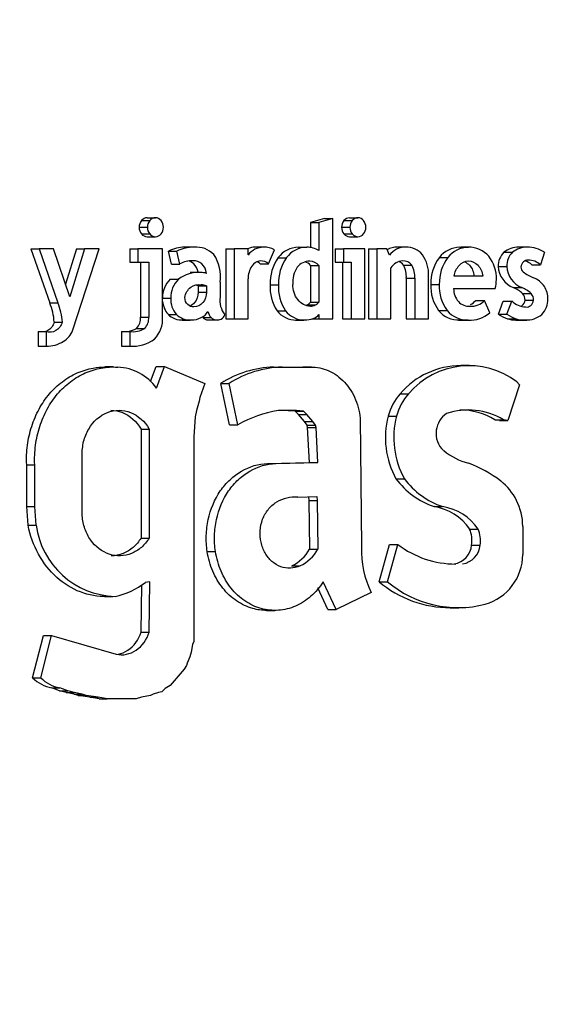
# Model space of a CAD drawing. Units: millimetres. Extents: x 0 to 356, y -43 to 204.
# Drawn here: x 100 to 102, y 160 to 163 of the extents above; entities that cross this region are included whole.
import ezdxf
from ezdxf import colors
from ezdxf.entities.mleader import LeaderData, LeaderLine
from ezdxf.math import Vec2, Vec3

# ---------------------------------------------------------------- set-up
doc = ezdxf.new("R2010")
doc.units = ezdxf.units.MM
doc.layers.add('P-300', color=7, linetype='Continuous')
doc.layers.add('Predeterminado', color=7, linetype='Continuous')

# ---------------------------------------------------------------- blocks, each defined once
blk = doc.blocks.new('SE1')
at = {"layer": 'P-300', "color": 7, "linetype": 'Continuous'}
for p, q in [((100.1955, 162.7181), (100.2222, 162.7181)), ((100.214, 162.7271), (100.2407, 162.7271)), ((100.7913, 162.7244), (100.7462, 162.7116)), ((100.8186, 162.7244), (100.7735, 162.7116)), ((100.7913, 162.7244), (100.8186, 162.7244)), ((100.8186, 162.3981), (100.8186, 162.7244)), ((100.8549, 162.7181), (100.8823, 162.7181)), ((100.8732, 162.7271), (100.9006, 162.7271)), ((100.1878, 162.6962), (100.2145, 162.6962)), ((100.7462, 162.7116), (100.7735, 162.7116)), ((100.7462, 162.7116), (100.7462, 162.6296)), ((100.7735, 162.7116), (100.7735, 162.6205)), ((100.8473, 162.6962), (100.8746, 162.6962)), ((100.1955, 162.6744), (100.2222, 162.6744)), ((100.214, 162.6653), (100.2407, 162.6653)), ((100.8549, 162.6744), (100.8823, 162.6744)), ((100.8732, 162.6653), (100.9006, 162.6653)), ((99.8353, 162.6261), (99.8616, 162.6261)), ((99.8353, 162.6261), (99.8965, 162.4497)), ((99.9091, 162.6261), (99.8616, 162.6261)), ((99.8616, 162.6261), (99.9229, 162.4497)), ((99.9621, 162.469), (99.9091, 162.6261)), ((99.9833, 162.6261), (99.9481, 162.5103)), ((100.0098, 162.6261), (99.9621, 162.469)), ((99.972, 162.3616), (100.0572, 162.6261)), ((99.9833, 162.6261), (100.0098, 162.6261)), ((100.0572, 162.6261), (100.0098, 162.6261)), ((100.1569, 162.6261), (100.1836, 162.6261)), ((100.1569, 162.6261), (100.1569, 162.5825)), ((100.2643, 162.6261), (100.1836, 162.6261)), ((100.1836, 162.6261), (100.1836, 162.5825)), ((100.2643, 162.4035), (100.2643, 162.6261)), ((100.2836, 162.618), (100.3104, 162.618)), ((100.2935, 162.5764), (100.2836, 162.618)), ((100.3203, 162.5764), (100.3104, 162.618)), ((100.3631, 162.6312), (100.3361, 162.6312)), ((100.374, 162.6316), (100.3469, 162.6316)), ((100.4705, 162.6261), (100.4975, 162.6261)), ((100.4705, 162.6261), (100.4705, 162.3981)), ((100.5428, 162.6261), (100.4975, 162.6261)), ((100.4975, 162.6261), (100.4975, 162.3981)), ((100.5428, 162.6058), (100.5428, 162.6261)), ((100.5918, 162.6312), (100.5645, 162.6312)), ((100.5976, 162.6313), (100.5703, 162.6313)), ((100.6092, 162.5774), (100.6282, 162.6229)), ((100.7066, 162.6312), (100.7338, 162.6312)), ((100.826, 162.6261), (100.826, 162.5825)), ((100.826, 162.6261), (100.8534, 162.6261)), ((100.9231, 162.6261), (100.8534, 162.6261)), ((100.8534, 162.6261), (100.8534, 162.5825)), ((100.9231, 162.3981), (100.9231, 162.6261)), ((100.9351, 162.6261), (100.9625, 162.6261)), ((100.9351, 162.6261), (100.9351, 162.3981)), ((100.9625, 162.6261), (100.9625, 162.3981)), ((100.9948, 162.6261), (100.9625, 162.6261)), ((101.003, 162.6048), (100.9948, 162.6261)), ((101.0536, 162.6313), (101.0259, 162.6313)), ((101.2325, 162.6312), (101.2602, 162.6312)), ((101.2634, 162.6312), (101.2355, 162.6312)), ((101.4496, 162.6312), (101.4215, 162.6312)), ((101.4526, 162.6312), (101.4523, 162.6312)), ((100.6406, 162.5971), (100.6677, 162.5971)), ((101.1658, 162.5976), (101.1935, 162.5976)), ((101.3761, 162.6146), (101.404, 162.6146)), ((101.5082, 162.6151), (101.4954, 162.5734)), ((100.1569, 162.5825), (100.1836, 162.5825)), ((100.1836, 162.5825), (100.2188, 162.5825)), ((100.1921, 162.5825), (100.1921, 162.4029)), ((100.2188, 162.5825), (100.2188, 162.4029)), ((100.2935, 162.5764), (100.3203, 162.5764)), ((100.5821, 162.5774), (100.6092, 162.5774)), ((100.7462, 162.5719), (100.7735, 162.5719)), ((100.7462, 162.5719), (100.7462, 162.4525)), ((100.7735, 162.5719), (100.7735, 162.4525)), ((100.826, 162.5825), (100.8534, 162.5825)), ((100.8507, 162.5825), (100.8507, 162.3981)), ((100.8534, 162.5825), (100.8781, 162.5825)), ((100.8781, 162.5825), (100.8781, 162.3981)), ((101.0075, 162.3981), (101.0075, 162.5635)), ((101.0487, 162.5731), (101.0762, 162.5731)), ((101.3572, 162.5684), (101.3851, 162.5684)), ((101.4674, 162.5734), (101.4954, 162.5734)), ((100.2893, 162.5267), (100.3161, 162.5267)), ((100.381, 162.5493), (100.354, 162.5493)), ((100.5428, 162.3981), (100.5428, 162.5284)), ((101.058, 162.5303), (101.0856, 162.5303)), ((101.058, 162.5303), (101.058, 162.3981)), ((101.0856, 162.5303), (101.0856, 162.3981)), ((101.1305, 162.3981), (101.1305, 162.5384)), ((101.3069, 162.5369), (101.2139, 162.5369)), ((100.3751, 162.5085), (100.3898, 162.5085)), ((100.3803, 162.5055), (100.4072, 162.5055)), ((100.3803, 162.5055), (100.3803, 162.4843)), ((100.4072, 162.5055), (100.4072, 162.4843)), ((100.4517, 162.5174), (100.4517, 162.4686)), ((100.6142, 162.5088), (100.6413, 162.5088)), ((101.138, 162.5101), (101.1656, 162.5101)), ((101.2122, 162.4964), (101.3479, 162.4964)), ((101.4066, 162.4997), (101.4345, 162.4997)), ((100.2643, 162.4647), (100.2907, 162.4647)), ((100.3803, 162.4843), (100.4072, 162.4843)), ((101.2847, 162.4578), (101.3125, 162.4578)), ((101.3297, 162.4173), (101.3125, 162.4578)), ((101.437, 162.4801), (101.465, 162.4801)), ((101.4449, 162.4587), (101.4729, 162.4587)), ((99.8965, 162.4497), (99.9229, 162.4497)), ((100.734, 162.4432), (100.7613, 162.4432)), ((100.7462, 162.4525), (100.7735, 162.4525)), ((101.3581, 162.4131), (101.3739, 162.4558)), ((101.3739, 162.4558), (101.4018, 162.4558)), ((101.386, 162.4131), (101.4018, 162.4558)), ((100.1921, 162.4029), (100.2188, 162.4029)), ((100.2819, 162.4124), (100.3087, 162.4124)), ((100.3274, 162.3939), (100.3544, 162.3939)), ((100.358, 162.394), (100.3582, 162.394)), ((100.395, 162.4025), (100.4219, 162.4025)), ((100.4123, 162.394), (100.4392, 162.394)), ((100.4705, 162.3981), (100.4975, 162.3981)), ((100.4975, 162.3981), (100.5428, 162.3981)), ((100.6372, 162.4243), (100.6643, 162.4243)), ((100.6973, 162.3939), (100.7247, 162.3939)), ((100.7274, 162.394), (100.7276, 162.394)), ((100.7504, 162.3981), (100.7735, 162.3981)), ((100.7735, 162.4119), (100.7735, 162.3981)), ((100.7735, 162.3981), (100.8186, 162.3981)), ((100.8507, 162.3981), (100.8781, 162.3981)), ((100.8781, 162.3981), (100.9231, 162.3981)), ((100.9351, 162.3981), (100.9625, 162.3981)), ((100.9625, 162.3981), (101.0075, 162.3981)), ((101.058, 162.3981), (101.0856, 162.3981)), ((101.0856, 162.3981), (101.1305, 162.3981)), ((101.1633, 162.4246), (101.191, 162.4246)), ((101.2283, 162.3939), (101.2563, 162.3939)), ((101.24, 162.3936), (101.268, 162.3936)), ((101.3581, 162.4131), (101.386, 162.4131)), ((101.3876, 162.3977), (101.4155, 162.3977)), ((101.4145, 162.3939), (101.4426, 162.3939)), ((101.4225, 162.3939), (101.4506, 162.3939)), ((99.9111, 162.3873), (99.9375, 162.3873)), ((100.1793, 162.3666), (100.206, 162.3666)), ((99.8585, 162.3565), (99.8849, 162.3565)), ((99.8585, 162.3565), (99.8585, 162.3089)), ((99.8849, 162.3565), (99.8849, 162.3089)), ((100.1303, 162.3565), (100.157, 162.3565)), ((100.1303, 162.3565), (100.1303, 162.3089)), ((100.157, 162.3565), (100.157, 162.3089)), ((99.8585, 162.3089), (99.8849, 162.3089)), ((99.8609, 162.3088), (99.8874, 162.3088)), ((100.1303, 162.3089), (100.157, 162.3089)), ((100.1413, 162.3083), (100.1681, 162.3083)), ((100.1028, 162.2408), (100.0758, 162.2408)), ((100.2251, 162.1931), (100.2431, 162.2428)), ((100.2431, 162.2428), (100.2699, 162.2428)), ((100.2443, 162.1721), (100.2699, 162.2428)), ((100.2699, 162.2428), (100.4022, 162.1872)), ((100.6264, 162.2403), (100.6535, 162.2403)), ((100.6535, 162.2403), (100.7385, 162.2403)), ((100.7488, 162.2406), (100.7212, 162.2406)), ((101.2637, 162.2451), (101.2356, 162.2451)), ((100.4022, 162.1872), (100.3852, 162.1418)), ((100.4825, 162.052), (100.4542, 162.1872)), ((100.4542, 162.1872), (100.4812, 162.1872)), ((100.5095, 162.052), (100.4812, 162.1872)), ((101.4269, 162.1822), (101.3891, 162.066)), ((101.4185, 162.1923), (101.4269, 162.1822)), ((100.3852, 162.1418), (100.383, 162.1292)), ((101.0381, 162.1535), (101.0657, 162.1535)), ((100.383, 162.1292), (100.3745, 162.0989)), ((100.3702, 162.0787), (100.366, 162.013)), ((100.3745, 162.0989), (100.3702, 162.0787)), ((100.7003, 162.0989), (100.6408, 162.0989)), ((100.6731, 162.0989), (100.7003, 162.0989)), ((100.6964, 162.0963), (100.6731, 162.0989)), ((100.6964, 162.0963), (100.7236, 162.0963)), ((100.707, 162.0862), (100.6964, 162.0963)), ((100.7236, 162.0963), (100.7003, 162.0989)), ((100.707, 162.0862), (100.7343, 162.0862)), ((100.7261, 162.0635), (100.707, 162.0862)), ((100.7343, 162.0862), (100.7236, 162.0963)), ((100.7534, 162.0635), (100.7343, 162.0862)), ((100.9081, 162.0736), (100.9123, 161.6545)), ((100.9988, 162.08), (101.0263, 162.08)), ((100.4825, 162.052), (100.5095, 162.052)), ((100.7261, 162.0635), (100.7534, 162.0635)), ((100.7346, 162.0509), (100.7261, 162.0635)), ((100.7346, 162.0509), (100.7618, 162.0509)), ((100.7367, 162.0433), (100.7346, 162.0509)), ((100.7367, 162.0433), (100.764, 162.0433)), ((100.7431, 161.9297), (100.7367, 162.0433)), ((100.7618, 162.0509), (100.7534, 162.0635)), ((100.764, 162.0433), (100.7618, 162.0509)), ((100.7703, 161.9297), (100.764, 162.0433)), ((101.3465, 162.0686), (101.3744, 162.0686)), ((101.3612, 162.066), (101.3465, 162.0686)), ((101.3612, 162.066), (101.3891, 162.066)), ((101.3891, 162.066), (101.3744, 162.0686)), ((100.194, 162.0383), (100.194, 161.6832)), ((100.194, 162.0383), (100.2207, 162.0383)), ((100.2207, 162.0383), (100.2207, 161.6832)), ((100.366, 162.013), (100.366, 161.3464)), ((100.0023, 161.7555), (100.0023, 161.9524)), ((99.8214, 161.9221), (99.8477, 161.9221)), ((99.8214, 161.7858), (99.8214, 161.9221)), ((99.8477, 161.7858), (99.8477, 161.9221)), ((100.6061, 161.9262), (100.7431, 161.9297)), ((100.6061, 161.9262), (100.6333, 161.9262)), ((100.6333, 161.9262), (100.7703, 161.9297)), ((100.7431, 161.9297), (100.7703, 161.9297)), ((101.0243, 161.8767), (101.0518, 161.8767)), ((100.7045, 161.8161), (100.7661, 161.8186)), ((100.739, 161.8175), (100.7409, 161.806)), ((100.7661, 161.8186), (100.7682, 161.806)), ((99.8214, 161.7858), (99.8477, 161.7858)), ((99.8257, 161.7252), (99.8214, 161.7858)), ((99.852, 161.7252), (99.8477, 161.7858)), ((100.7409, 161.806), (100.7682, 161.806)), ((100.7409, 161.806), (100.7431, 161.6469)), ((100.7682, 161.806), (100.7703, 161.6469)), ((101.1487, 161.7858), (101.1764, 161.7858)), ((99.8257, 161.7252), (99.852, 161.7252)), ((101.4374, 161.7213), (101.4374, 161.6292)), ((101.2645, 161.7125), (101.2923, 161.7125)), ((100.194, 161.6832), (100.2207, 161.6832)), ((100.9694, 161.5409), (101.0032, 161.6621)), ((100.9969, 161.5409), (101.0307, 161.6621)), ((101.0032, 161.6621), (101.0307, 161.6621)), ((101.2709, 161.6603), (101.2987, 161.6603)), ((100.4095, 161.6393), (100.4365, 161.6393)), ((100.7431, 161.6469), (100.7703, 161.6469)), ((100.6846, 161.5926), (100.7118, 161.5926)), ((100.194, 161.3767), (100.196, 161.5308)), ((100.2229, 161.5409), (100.2079, 161.5383)), ((100.2207, 161.3767), (100.2229, 161.5409)), ((100.8297, 161.45), (100.7873, 161.5409)), ((100.9694, 161.5409), (100.9969, 161.5409)), ((100.8024, 161.45), (100.7694, 161.5207)), ((100.9441, 161.5055), (100.8297, 161.45)), ((100.0749, 161.4927), (100.1019, 161.4927)), ((100.6028, 161.4473), (100.6302, 161.4473)), ((100.8024, 161.45), (100.8297, 161.45)), ((101.2014, 161.4561), (101.2293, 161.4561)), ((100.194, 161.3767), (100.2207, 161.3767)), ((99.8407, 161.2278), (99.8759, 161.3653)), ((99.8671, 161.2278), (99.9023, 161.3653)), ((99.8759, 161.3653), (99.9023, 161.3653)), ((99.9023, 161.3653), (100.1127, 161.3048)), ((100.3617, 161.3363), (100.3574, 161.3111)), ((100.366, 161.3464), (100.3617, 161.3363)), ((100.3574, 161.3111), (100.3532, 161.2959)), ((100.3446, 161.2757), (100.3425, 161.2682)), ((100.3532, 161.2959), (100.3446, 161.2757)), ((100.334, 161.2555), (100.2891, 161.2025)), ((100.3425, 161.2682), (100.334, 161.2555)), ((99.8407, 161.2278), (99.8671, 161.2278)), ((99.9029, 161.195), (99.9294, 161.195)), ((99.9287, 161.1848), (99.9029, 161.195)), ((99.9287, 161.1848), (99.9551, 161.1848)), ((99.9501, 161.1798), (99.9287, 161.1848)), ((99.9551, 161.1848), (99.9294, 161.195)), ((99.9501, 161.1798), (99.9766, 161.1798)), ((99.9758, 161.1747), (99.9501, 161.1798)), ((99.9766, 161.1798), (99.9551, 161.1848)), ((99.9758, 161.1747), (100.0023, 161.1747)), ((99.9887, 161.1697), (99.9758, 161.1747)), ((100.0023, 161.1747), (99.9766, 161.1798)), ((100.0152, 161.1697), (100.0023, 161.1747)), ((100.2336, 161.1747), (100.225, 161.1697)), ((100.2507, 161.1798), (100.2336, 161.1747)), ((100.2613, 161.1823), (100.2507, 161.1798)), ((100.272, 161.1924), (100.2613, 161.1823)), ((100.2891, 161.2025), (100.272, 161.1924)), ((99.9887, 161.1697), (100.0152, 161.1697)), ((100.0272, 161.1646), (99.9887, 161.1697)), ((100.0538, 161.1646), (100.0152, 161.1697)), ((100.0272, 161.1646), (100.0538, 161.1646)), ((100.0572, 161.1596), (100.0272, 161.1646)), ((100.0838, 161.1596), (100.0538, 161.1646)), ((100.0572, 161.1596), (100.0838, 161.1596)), ((100.178, 161.1596), (100.0838, 161.1596)), ((100.1951, 161.1646), (100.178, 161.1596)), ((100.225, 161.1697), (100.1951, 161.1646))]:
    blk.add_line(p, q, dxfattribs=at)
for centre, radius, start, end in [((100.222, 162.6965), 0.0342, 140.6767, 180.4705), ((100.2145, 162.7027), 0.0244, 90.933, 140.768), ((100.2486, 162.6965), 0.0341, 140.7949, 180.516), ((100.2412, 162.7027), 0.0245, 91.1945, 140.9684), ((100.2402, 162.7027), 0.0245, 39.0363, 88.789), ((100.2328, 162.6965), 0.0341, 359.4779, 39.1783), ((100.8816, 162.6966), 0.0343, 141.1336, 180.5458), ((100.8737, 162.703), 0.0241, 91.2715, 141.3662), ((100.9089, 162.6965), 0.0343, 141.1019, 180.542), ((100.9011, 162.703), 0.0242, 91.2621, 141.33), ((100.9, 162.703), 0.0242, 38.6859, 88.7156), ((100.8922, 162.6965), 0.0343, 359.4619, 38.8717), ((100.2219, 162.6959), 0.0341, 179.4784, 219.175), ((100.2486, 162.6959), 0.0341, 179.4822, 219.2069), ((100.2327, 162.6959), 0.0341, 320.8378, 0.506), ((100.8816, 162.6959), 0.0343, 179.4524, 218.8681), ((100.9089, 162.6959), 0.0343, 179.4561, 218.8999), ((100.8922, 162.6959), 0.0343, 321.1339, 0.5325), ((100.2144, 162.6897), 0.0244, 218.9218, 268.6151), ((100.2412, 162.6898), 0.0245, 219.0186, 268.8184), ((100.2402, 162.6898), 0.0245, 271.18, 320.9947), ((100.8737, 162.6894), 0.0241, 218.5665, 268.5396), ((100.9011, 162.6895), 0.0242, 218.6632, 268.7447), ((100.9001, 162.6894), 0.0241, 271.2418, 321.3567), ((100.3364, 162.5194), 0.1118, 90.153, 118.1345), ((100.3632, 162.5192), 0.112, 88.5389, 118.1087), ((100.3733, 162.5499), 0.0815, 44.8021, 95.0459), ((100.5659, 162.5689), 0.0623, 90.0118, 113.2205), ((100.593, 162.5688), 0.0623, 90.0042, 143.5935), ((100.5973, 162.5704), 0.0609, 59.4856, 94.0468), ((100.7081, 162.5472), 0.084, 91.057, 143.5228), ((100.7353, 162.5471), 0.0841, 91.0485, 143.4846), ((100.7344, 162.5542), 0.077, 59.4911, 90.4319), ((101.0272, 162.5675), 0.0637, 88.0759, 119.369), ((101.0547, 162.5674), 0.0638, 88.0689, 144.1646), ((101.0585, 162.5633), 0.0679, 39.7519, 91.4197), ((101.2347, 162.5436), 0.0876, 91.4607, 141.9073), ((101.2624, 162.5435), 0.0877, 91.4524, 141.8697), ((101.262, 162.5459), 0.0853, 40.7037, 91.1987), ((101.422, 162.5595), 0.0717, 88.0792, 129.7673), ((101.4499, 162.5594), 0.0718, 88.0769, 129.7344), ((101.4519, 162.5244), 0.1068, 58.1179, 89.7521), ((100.3605, 162.5022), 0.0845, 87.971, 118.4292), ((100.3158, 162.5336), 0.1369, 353.1926, 32.6246), ((100.5856, 162.5506), 0.036, 94.4713, 148.097), ((100.5824, 162.5428), 0.0438, 52.3326, 89.5791), ((100.759, 162.5137), 0.1448, 144.8268, 181.9142), ((100.786, 162.5137), 0.1447, 144.7958, 181.9138), ((101.0474, 162.5452), 0.0414, 92.2141, 122.9591), ((101.0485, 162.5515), 0.0352, 37.9098, 94.4116), ((101.0216, 162.5439), 0.109, 357.1001, 35.1542), ((101.2757, 162.5145), 0.1378, 142.9103, 181.8332), ((101.3033, 162.5145), 0.1377, 142.8782, 181.8323), ((101.2338, 162.5289), 0.1179, 358.6151, 38.0564), ((101.4191, 162.5701), 0.0618, 133.967, 181.5781), ((101.4469, 162.5701), 0.0618, 133.9324, 181.5725), ((101.4297, 162.5345), 0.0541, 45.8784, 74.2604), ((101.4577, 162.5344), 0.0542, 45.9142, 93.0114), ((100.6139, 162.5299), 0.0711, 145.9904, 181.216), ((100.5554, 162.5429), 0.0436, 52.2537, 68.8397), ((100.7827, 162.5155), 0.0946, 147.7545, 183.4032), ((100.7423, 162.5356), 0.0499, 88.3174, 142.5439), ((100.7143, 162.5417), 0.0439, 43.4238, 71.3211), ((100.7416, 162.5416), 0.044, 43.4585, 87.1105), ((101.0505, 162.5356), 0.0512, 120.0166, 147.02), ((101.0209, 162.5515), 0.0352, 37.8724, 69.6943), ((100.9829, 162.5364), 0.0753, 355.3991, 29.1861), ((101.0106, 162.5364), 0.0752, 355.3969, 29.2121), ((101.4365, 162.5732), 0.0794, 183.4825, 247.8813), ((101.4644, 162.5732), 0.0794, 183.5001, 247.9181), ((101.4533, 162.5673), 0.0218, 182.2164, 229.5882), ((100.347, 162.4669), 0.0831, 133.9635, 181.4897), ((100.3738, 162.4669), 0.0831, 133.9288, 181.4841), ((100.3814, 162.4438), 0.1055, 86.2361, 128.1996), ((100.3866, 162.4782), 0.0709, 73.0999, 88.6258), ((101.1906, 162.5312), 0.1611, 347.5251, 358.1652), ((101.5161, 162.6463), 0.1227, 231.2151, 248.9535), ((101.4402, 162.4545), 0.0836, 35.5342, 67.6117), ((100.3598, 162.4392), 0.0694, 72.7674, 80.5512), ((100.3867, 162.4391), 0.0695, 72.7837, 87.3857), ((100.7543, 162.5015), 0.1403, 177.0133, 213.3909), ((100.7814, 162.5015), 0.1402, 177.0123, 213.4208), ((101.2726, 162.5035), 0.1348, 177.1752, 215.8059), ((101.3001, 162.5035), 0.1347, 177.1749, 215.8374), ((101.2787, 162.4966), 0.0665, 180.1972, 220.0764), ((101.368, 162.4062), 0.1011, 46.9039, 67.5452), ((101.3959, 162.4061), 0.1012, 46.9343, 67.5671), ((101.4443, 162.4639), 0.0749, 358.7733, 31.536), ((100.3658, 162.4613), 0.0751, 177.374, 220.5513), ((100.5213, 162.4566), 0.0706, 170.2486, 219.9649), ((101.2696, 162.4958), 0.0573, 266.8513, 318.5134), ((101.2418, 162.4957), 0.0572, 296.1014, 318.5524), ((101.4135, 162.4593), 0.0314, 358.9363, 41.4198), ((101.4415, 162.4593), 0.0313, 358.9407, 41.4529), ((101.4505, 162.4604), 0.0687, 315.506, 1.5845), ((99.7201, 162.3755), 0.1913, 3.5314, 22.817), ((99.7467, 162.3755), 0.1912, 3.5357, 22.8381), ((100.3391, 162.4613), 0.0752, 185.1181, 220.517), ((100.7247, 162.468), 0.0265, 290.5627, 324.1645), ((100.7435, 162.475), 0.0365, 273.2832, 299.2413), ((100.752, 162.468), 0.0265, 290.5393, 324.1327), ((101.2645, 162.4904), 0.0519, 224.9508, 272.1396), ((101.4481, 162.5018), 0.0652, 224.7954, 268.9218), ((100.1463, 162.3986), 0.046, 315.91, 5.34), ((100.173, 162.3986), 0.046, 315.8761, 5.3379), ((100.1692, 162.3976), 0.0952, 316.2813, 3.6011), ((100.328, 162.4607), 0.0668, 226.3023, 272.7069), ((100.3549, 162.4608), 0.0669, 226.3384, 272.7084), ((100.3578, 162.466), 0.072, 270.1525, 296.5486), ((100.3714, 162.4436), 0.046, 293.9048, 330.7583), ((100.4133, 162.4178), 0.0238, 219.5471, 267.4482), ((100.4555, 162.4335), 0.0457, 195.6416, 222.6176), ((100.4402, 162.4178), 0.0238, 219.7936, 267.6905), ((100.4399, 162.436), 0.042, 269.0624, 290.7732), ((100.4419, 162.4203), 0.0269, 298.7249, 340.2281), ((100.6987, 162.4716), 0.0777, 217.5557, 271.032), ((100.726, 162.4718), 0.0778, 217.5943, 271.0382), ((100.7273, 162.467), 0.073, 270.0561, 292.0453), ((100.7416, 162.4392), 0.042, 288.2209, 319.4446), ((101.2297, 162.4811), 0.0872, 220.4077, 271.564), ((101.2574, 162.4813), 0.0873, 220.4456, 271.5686), ((101.2673, 162.488), 0.0943, 265.4409, 311.4397), ((101.4328, 162.5206), 0.1309, 235.2015, 249.7875), ((101.4607, 162.5207), 0.131, 235.229, 249.8067), ((101.4146, 162.4914), 0.0974, 253.904, 269.9823), ((101.4425, 162.4915), 0.0976, 253.9195, 272.0705), ((101.4499, 162.4702), 0.0763, 267.1016, 310.5704), ((99.9053, 162.3849), 0.0706, 300.1338, 340.722), ((100.1407, 162.4302), 0.0745, 279.0665, 301.287), ((100.1673, 162.4304), 0.0746, 262.0322, 301.2588), ((100.1676, 162.4265), 0.1181, 264.8695, 306.6432), ((99.8605, 162.4127), 0.1039, 268.9169, 270.2137), ((99.8869, 162.4129), 0.1041, 268.9159, 301.16), ((100.1409, 162.4265), 0.1181, 264.8892, 270.2188), ((100.1099, 162.0743), 0.1662, 36.0578, 87.194), ((100.6352, 161.9058), 0.3346, 91.5005, 122.7343), ((100.6623, 161.9052), 0.3352, 91.4971, 122.7054), ((101.2348, 161.9873), 0.2575, 89.78, 139.7835), ((101.2625, 161.9868), 0.258, 52.7905, 139.7391), ((101.167, 162.0374), 0.1735, 137.9709, 165.7861), ((101.1945, 162.0373), 0.1735, 137.9397, 165.7697), ((100.6968, 161.7342), 0.3689, 98.738, 120.524), ((101.2647, 162.0101), 0.2749, 165.2688, 209.0268), ((101.292, 162.0101), 0.2747, 165.2555, 209.0542), ((101.2304, 162.026), 0.0752, 123.4047, 173.4638), ((101.2604, 161.8828), 0.2179, 58.4534, 109.1034), ((101.2326, 161.8833), 0.2175, 58.4235, 89.9642), ((101.2285, 162.0234), 0.0737, 171.3155, 228.6128), ((101.3176, 162.1396), 0.2199, 231.2154, 255.0036), ((101.1215, 161.5504), 0.4016, 52.5103, 69.7241), ((101.2302, 162.0279), 0.2555, 216.297, 251.405), ((101.2578, 162.0282), 0.2557, 216.3296, 251.4268), ((101.2433, 161.7171), 0.1954, 27.0841, 51.0933), ((100.6959, 161.6959), 0.1205, 85.8985, 120.4141), ((101.1213, 161.6142), 0.1738, 34.4777, 80.9077), ((101.149, 161.614), 0.174, 34.5121, 80.925), ((101.2528, 161.722), 0.1846, 359.795, 27.0742), ((100.1175, 161.7606), 0.2678, 187.6017, 268.2753), ((101.1739, 161.6749), 0.0981, 351.4764, 22.5771), ((101.2018, 161.6749), 0.098, 351.4693, 22.5981), ((101.2205, 161.9126), 0.3143, 232.8533, 269.7322), ((101.2031, 161.6663), 0.0681, 279.0266, 354.9608), ((101.2308, 161.6664), 0.0682, 278.9964, 354.9339), ((100.6254, 161.7148), 0.1359, 295.8375, 329.994), ((100.6526, 161.7149), 0.1359, 295.8093, 329.965), ((101.215, 161.6411), 0.3029, 177.4737, 206.5927), ((101.2682, 161.6302), 0.1693, 286.2219, 359.6811), ((100.0576, 161.7346), 0.2472, 282.1161, 307.4521), ((101.1995, 161.8127), 0.3561, 229.7542, 270.3216), ((101.2272, 161.8133), 0.3568, 229.7902, 284.3233), ((99.925, 161.3122), 0.1193, 225.0447, 259.3358), ((99.9514, 161.3124), 0.1195, 225.0774, 259.3503)]:
    blk.add_arc(centre, radius, start, end, dxfattribs=at)
for points, knots in [([(100.3799, 162.5494), (100.378, 162.5603), (100.3728, 162.5701), (100.36, 162.582), (100.3534, 162.5853), (100.3464, 162.5864)], [0.0471229, 0.0471229, 0.0471229, 0.0471229, 0.5, 0.5, 0.8415002, 0.8415002, 0.8415002, 0.8415002]), ([(100.4072, 162.546), (100.406, 162.5582), (100.4004, 162.5694), (100.3843, 162.5843), (100.3738, 162.588), (100.3635, 162.5866)], [0, 0, 0, 0, 0.5, 0.5, 1, 1, 1, 1]), ([(101.2139, 162.5369), (101.2158, 162.5504), (101.2217, 162.5626), (101.2388, 162.5805), (101.2496, 162.5859), (101.2609, 162.5866)], [0, 0, 0, 0, 0.5, 0.5, 1, 1, 1, 1]), ([(101.2609, 162.5866), (101.2723, 162.5865), (101.2833, 162.5812), (101.3001, 162.5631), (101.3057, 162.5505), (101.3069, 162.5369)], [0, 0, 0, 0, 0.5, 0.5, 1, 1, 1, 1]), ([(101.4549, 162.5886), (101.4494, 162.5894), (101.4437, 162.5873), (101.4351, 162.5792), (101.4322, 162.573), (101.4315, 162.5664)], [0, 0, 0, 0, 0.5, 0.5, 1, 1, 1, 1]), ([(101.2486, 162.5832), (101.2542, 162.5808), (101.2595, 162.577), (101.2723, 162.5631), (101.2779, 162.5505), (101.2791, 162.5369)], [0.2324653, 0.2324653, 0.2324653, 0.2324653, 0.5, 0.5, 1, 1, 1, 1]), ([(100.3362, 162.4672), (100.3386, 162.4811), (100.346, 162.4933), (100.3658, 162.5085), (100.3782, 162.5114), (100.3898, 162.5085)], [0, 0, 0, 0, 0.5, 0.5, 1, 1, 1, 1]), ([(100.7455, 162.4386), (100.7378, 162.4388), (100.7304, 162.4408), (100.7163, 162.4483), (100.71, 162.4537), (100.6941, 162.4734), (100.6879, 162.4915), (100.6883, 162.5099)], [0, 0, 0, 0, 0.25, 0.25, 0.5, 0.5, 1, 1, 1, 1]), ([(100.3664, 162.4366), (100.359, 162.4359), (100.3516, 162.4389), (100.3404, 162.4502), (100.3367, 162.4584), (100.3362, 162.4672)], [0, 0, 0, 0, 0.5, 0.5, 1, 1, 1, 1]), ([(100.3803, 162.4843), (100.3803, 162.4716), (100.3757, 162.4593), (100.3639, 162.4456), (100.3587, 162.4417), (100.3531, 162.4393)], [0, 0, 0, 0, 0.5, 0.5, 0.7840862, 0.7840862, 0.7840862, 0.7840862]), ([(100.4072, 162.4843), (100.4072, 162.4716), (100.4026, 162.4593), (100.3876, 162.4418), (100.3771, 162.4365), (100.3664, 162.4366)], [0, 0, 0, 0, 0.5, 0.5, 1, 1, 1, 1]), ([(101.4332, 162.4394), (101.434, 162.44), (101.4349, 162.4406), (101.4404, 162.4453), (101.4439, 162.4517), (101.4449, 162.4587)], [0.4162123, 0.4162123, 0.4162123, 0.4162123, 0.5, 0.5, 1, 1, 1, 1]), ([(101.4469, 162.4366), (101.4527, 162.4354), (101.4588, 162.4372), (101.4684, 162.4453), (101.4719, 162.4517), (101.4729, 162.4587)], [0, 0, 0, 0, 0.5, 0.5, 1, 1, 1, 1]), ([(99.9111, 162.3873), (99.9076, 162.3751), (99.8998, 162.3649), (99.888, 162.358), (99.8858, 162.357), (99.8836, 162.3562)], [0, 0, 0, 0, 0.5, 0.5, 0.6094991, 0.6094991, 0.6094991, 0.6094991]), ([(99.9375, 162.3873), (99.934, 162.3751), (99.9262, 162.3649), (99.9069, 162.3536), (99.8953, 162.3524), (99.8849, 162.3565)], [0, 0, 0, 0, 0.5, 0.5, 1, 1, 1, 1]), ([(99.8214, 161.9221), (99.8202, 161.9435), (99.8211, 161.9646), (99.8266, 162.0064), (99.8313, 162.0272), (99.8441, 162.0668), (99.8521, 162.0857), (99.8716, 162.1217), (99.8829, 162.1383), (99.9082, 162.1681), (99.9225, 162.1815), (99.9529, 162.2043), (99.9689, 162.2137), (100.0026, 162.2287), (100.0202, 162.2341), (100.0506, 162.2397), (100.0634, 162.2409), (100.0763, 162.2408)], [0, 0, 0, 0, 0.125, 0.125, 0.25, 0.25, 0.375, 0.375, 0.5, 0.5, 0.625, 0.625, 0.75, 0.75, 0.875, 0.875, 0.9650834, 0.9650834, 0.9650834, 0.9650834]), ([(99.8477, 161.9221), (99.8466, 161.9435), (99.8475, 161.9646), (99.853, 162.0064), (99.8577, 162.0273), (99.8704, 162.0669), (99.8785, 162.0858), (99.8981, 162.1218), (99.9094, 162.1384), (99.9347, 162.1681), (99.949, 162.1815), (99.9794, 162.2043), (99.9955, 162.2137), (100.0292, 162.2287), (100.0468, 162.2342), (100.0821, 162.2406), (100.0999, 162.2416), (100.118, 162.2403)], [0, 0, 0, 0, 0.125, 0.125, 0.25, 0.25, 0.375, 0.375, 0.5, 0.5, 0.625, 0.625, 0.75, 0.75, 0.875, 0.875, 1, 1, 1, 1]), ([(100.7385, 162.2403), (100.7487, 162.241), (100.7587, 162.2406), (100.7786, 162.2376), (100.7886, 162.235), (100.8078, 162.2276), (100.817, 162.2229), (100.8347, 162.2114), (100.8432, 162.2046), (100.8587, 162.1894), (100.8658, 162.1809), (100.8787, 162.1625), (100.8845, 162.1524), (100.8991, 162.121), (100.9055, 162.0977), (100.9081, 162.0736)], [0, 0, 0, 0, 0.125, 0.125, 0.25, 0.25, 0.375, 0.375, 0.5, 0.5, 0.625, 0.625, 0.75, 0.75, 1, 1, 1, 1]), ([(100.0023, 161.9524), (100.0018, 161.9678), (100.0034, 161.9828), (100.0106, 162.0122), (100.016, 162.0259), (100.0381, 162.0637), (100.0597, 162.0827), (100.1086, 162.1019), (100.1357, 162.1019), (100.1844, 162.0827), (100.206, 162.0636), (100.2207, 162.0383)], [0, 0, 0, 0, 0.125, 0.125, 0.25, 0.25, 0.5, 0.5, 0.75, 0.75, 1, 1, 1, 1]), ([(100.0955, 162.0995), (100.1084, 162.0995), (100.1212, 162.0971), (100.1577, 162.0827), (100.1793, 162.0636), (100.194, 162.0383)], [0.6252171, 0.6252171, 0.6252171, 0.6252171, 0.75, 0.75, 1, 1, 1, 1]), ([(100.4095, 161.6393), (100.4068, 161.6567), (100.4059, 161.6741), (100.407, 161.709), (100.4092, 161.7266), (100.4202, 161.7774), (100.4337, 161.8096), (100.4615, 161.8501), (100.4722, 161.8625), (100.4953, 161.8842), (100.5077, 161.8934), (100.5475, 161.9166), (100.5765, 161.9254), (100.6061, 161.9262)], [0, 0, 0, 0, 0.125, 0.125, 0.25, 0.25, 0.5, 0.5, 0.625, 0.625, 0.75, 0.75, 1, 1, 1, 1]), ([(100.4365, 161.6393), (100.4338, 161.6567), (100.4328, 161.6741), (100.434, 161.709), (100.4362, 161.7266), (100.4472, 161.7774), (100.4607, 161.8096), (100.4885, 161.8501), (100.4992, 161.8625), (100.5224, 161.8842), (100.5348, 161.8935), (100.5746, 161.9166), (100.6036, 161.9254), (100.6333, 161.9262)], [0, 0, 0, 0, 0.125, 0.125, 0.25, 0.25, 0.5, 0.5, 0.625, 0.625, 0.75, 0.75, 1, 1, 1, 1]), ([(100.7118, 161.5926), (100.7019, 161.588), (100.6912, 161.5854), (100.6806, 161.5849), (100.6699, 161.5845), (100.659, 161.5862), (100.6488, 161.5899), (100.6386, 161.5937), (100.6287, 161.5997), (100.6201, 161.6073), (100.6116, 161.6149), (100.604, 161.6243), (100.5981, 161.6347), (100.592, 161.6453), (100.5875, 161.6573), (100.5848, 161.6697), (100.5821, 161.6819), (100.5812, 161.6947), (100.582, 161.7072), (100.5829, 161.72), (100.5856, 161.7327), (100.59, 161.7444), (100.5943, 161.7559), (100.6004, 161.7666), (100.6076, 161.7757), (100.6154, 161.7855), (100.6248, 161.7938), (100.6349, 161.7998)], [0, 0, 0, 0, 0.110145, 0.110145, 0.110145, 0.220712, 0.220712, 0.220712, 0.33211, 0.33211, 0.33211, 0.441943, 0.441943, 0.441943, 0.553244, 0.553244, 0.553244, 0.66235, 0.66235, 0.66235, 0.77346, 0.77346, 0.77346, 0.882734, 0.882734, 0.882734, 1, 1, 1, 1]), ([(100.2207, 161.6832), (100.2134, 161.6715), (100.2048, 161.6614), (100.185, 161.6443), (100.1742, 161.6376), (100.1396, 161.6235), (100.1139, 161.6227), (100.0671, 161.6381), (100.0455, 161.6547), (100.0221, 161.6877), (100.0157, 161.7003), (100.0064, 161.7269), (100.0034, 161.741), (100.0023, 161.7555)], [0, 0, 0, 0, 0.125, 0.125, 0.25, 0.25, 0.5, 0.5, 0.75, 0.75, 0.875, 0.875, 1, 1, 1, 1]), ([(100.0829, 161.4929), (100.0534, 161.4918), (100.0246, 161.4967), (99.9685, 161.518), (99.9426, 161.534), (99.8958, 161.5762), (99.876, 161.6016), (99.844, 161.6598), (99.8325, 161.6913), (99.8257, 161.7252)], [0, 0, 0, 0, 0.25, 0.25, 0.5, 0.5, 0.75, 0.75, 1, 1, 1, 1]), ([(100.194, 161.6832), (100.1867, 161.6715), (100.1781, 161.6614), (100.1584, 161.6443), (100.1475, 161.6376), (100.1233, 161.6278), (100.1099, 161.6252), (100.0965, 161.6252)], [0, 0, 0, 0, 0.125, 0.125, 0.25, 0.25, 0.3872339, 0.3872339, 0.3872339, 0.3872339]), ([(100.6028, 161.4473), (100.5877, 161.4473), (100.5725, 161.4494), (100.5395, 161.4586), (100.5215, 161.4671), (100.4886, 161.4895), (100.4735, 161.5036), (100.4473, 161.5365), (100.4363, 161.5549), (100.4189, 161.5955), (100.4129, 161.6169), (100.4095, 161.6393)], [0.4007048, 0.4007048, 0.4007048, 0.4007048, 0.5, 0.5, 0.625, 0.625, 0.75, 0.75, 0.875, 0.875, 1, 1, 1, 1]), ([(100.7873, 161.5409), (100.7758, 161.5226), (100.7624, 161.5068), (100.7319, 161.4798), (100.715, 161.469), (100.6794, 161.4536), (100.6605, 161.449), (100.6227, 161.4464), (100.6034, 161.4483), (100.5666, 161.4586), (100.5486, 161.4671), (100.5157, 161.4895), (100.5005, 161.5036), (100.4743, 161.5364), (100.4633, 161.5548), (100.4459, 161.5955), (100.4399, 161.6169), (100.4365, 161.6393)], [0, 0, 0, 0, 0.125, 0.125, 0.25, 0.25, 0.375, 0.375, 0.5, 0.5, 0.625, 0.625, 0.75, 0.75, 0.875, 0.875, 1, 1, 1, 1]), ([(100.1127, 161.3048), (100.1238, 161.3022), (100.1351, 161.3021), (100.1574, 161.3065), (100.168, 161.311), (100.1975, 161.3306), (100.213, 161.3516), (100.2207, 161.3767)], [0, 0, 0, 0, 0.25, 0.25, 0.5, 0.5, 1, 1, 1, 1]), ([(100.1194, 161.3042), (100.1194, 161.3042), (100.1195, 161.3043), (100.1307, 161.3065), (100.1414, 161.311), (100.1708, 161.3306), (100.1863, 161.3516), (100.194, 161.3767)], [0.2481891, 0.2481891, 0.2481891, 0.2481891, 0.25, 0.25, 0.5, 0.5, 1, 1, 1, 1])]:
    blk.add_open_spline(points, degree=3, knots=knots, dxfattribs=at)
blk = doc.blocks.new('_DOT')
at = {"color": 0}
blk.add_line((0, 0), (-1, 0), dxfattribs=at)
at = {"color": 0, "const_width": 0.333}
blk.add_lwpolyline([(-0.1665, 0, 1), (0.1665, 0, 1)], format="xyb", close=True, dxfattribs=at)

msp = doc.modelspace()

# ---------------------------------------------------------------- block references
at = {"layer": 'Predeterminado'}
msp.add_blockref('SE1', (0, 0), dxfattribs=at)

# ---------------------------------------------------------------- leaders
at = {"layer": 'Predeterminado', "color": 7, "linetype": 'Continuous'}
ml = msp.add_multileader_mtext('Standard', dxfattribs=at)
ml.set_content('{\\pxsm0.9;\\fCalibri|b0||i0||c0|p34;\\W1.;Documento no contractual - Document no contractual - Non-contractual document - Non-contractual document - Documento não contratual\\P}', color=256)
ml.set_leader_properties()
ml.set_arrow_properties(name='DOT')
ml.build(insert=Vec2(0, 0))
ml.multileader.update_dxf_attribs({"leader_type": 0, "has_text_frame": 1, "dogleg_length": 0, "arrow_head_size": 1.8})
ctx = ml.context
ctx.base_point, ctx.char_height, ctx.arrow_head_size, ctx.plane_x_axis, ctx.plane_y_axis = Vec3(306.2266, 35.1338), 1.8, 1.8, Vec3(0, 1), Vec3(-1, 0)
notes = []
notes.append((ctx, [(0, (0, 0, 0), (0, 0), (1, 0), 1, [])]))
ctx.mtext.insert, ctx.mtext.text_direction, ctx.mtext.rotation = Vec3(305.3266, 37.1338), Vec3(0, 1), 1.570796
ml = msp.add_multileader_mtext('Standard', dxfattribs=at)
ml.set_content('{\\pxsm0.9;\\fArial TUR|b0||i0||c0|p34;\\W1.;Jardinera Futura, de polietileno de gran calidad, tratada contra los rayos UV, anti grafittis, económica, con capacidad de 182 Litros.\\PDimensiones: Ø1000 x 380 mm de altura (Disponible en varios colores).\\P}', color=256)
ml.set_leader_properties()
ml.set_arrow_properties(name='DOT')
ml.build(insert=Vec2(0, 0))
ml.multileader.update_dxf_attribs({"leader_type": 0, "dogleg_length": 0, "arrow_head_size": 2.5})
ctx = ml.context
ctx.base_point, ctx.char_height, ctx.arrow_head_size = Vec3(7.6728, 192.3909), 2.5, 2.5
notes.append((ctx, [(0, (0, 0, 0), (0, 0), (1, 0), 1, [])]))
ctx.mtext.insert = Vec3(9.6728, 193.6409)
for ctx, leaders in notes:
    for number, flags, end, landing, length, lines in leaders:
        leader = LeaderData()
        leader.index, (leader.has_last_leader_line, leader.has_dogleg_vector, leader.attachment_direction) = number, flags
        leader.last_leader_point, leader.dogleg_vector, leader.dogleg_length = Vec3(end), Vec3(landing), length
        for number, points, colour, breaks in lines:
            line = LeaderLine()
            line.index, line.vertices, line.color, line.breaks = number, Vec3.list(points), colors.encode_raw_color(colour), breaks
            leader.lines.append(line)
        ctx.leaders.append(leader)

doc.saveas('drawing.dxf')
